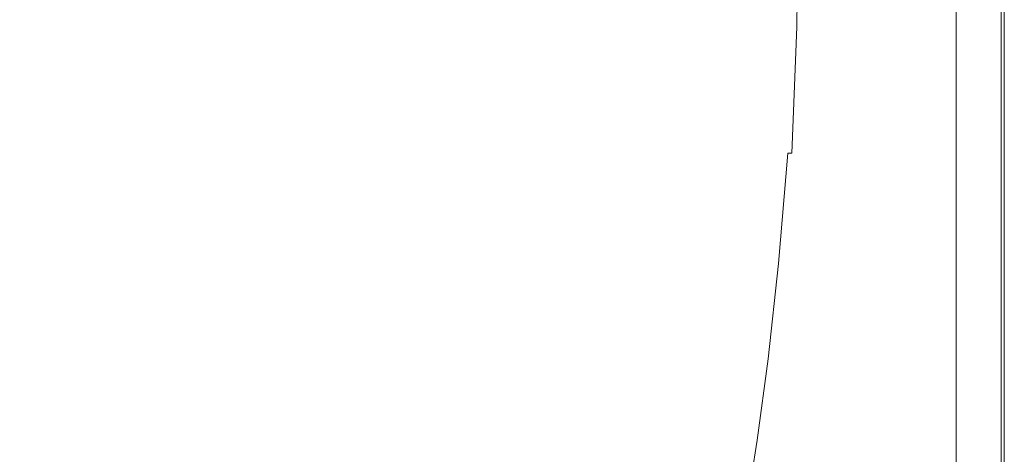
# Model space of a CAD drawing. Extents: x -800 to 800, y -914 to -124.
# Drawn here: x 539 to 800, y -612 to -497 of the extents above; entities that cross this region are included whole.
import ezdxf

# ---------------------------------------------------------------- set-up
doc = ezdxf.new("R2010")
doc.units = 0
doc.header["$LTSCALE"] = 500
doc.header["$MEASUREMENT"] = 0
doc.layers.add('INSPIRO_CERAMIKA', color=7, linetype='Continuous')

msp = doc.modelspace()

# ---------------------------------------------------------------- linework, layer by layer
at = {"layer": 'INSPIRO_CERAMIKA', "lineweight": 0}
for points, invisible_edges in [([(781.04, -790.43, -572.61), (788.35, -140.54, -572.61), (797.02, -137.06, -572.35), (788.35, -792.66, -572.61)], 15), ([(797.02, -137.06, -572.35), (798.37, -136.57, -572.35), (797.02, -795.15, -572.35), (788.35, -792.66, -572.61)], 15), ([(798.37, -136.57, -572.35), (798.37, -795.65, -572.35), (797.02, -795.15, -572.35), (798.37, -136.57, -572.35)], 15), ([(798.37, -136.57, -572.35), (799.19, -136.07, -572.1), (799.19, -795.89, -572.1), (798.37, -795.65, -572.35)], 15), ([(799.73, -795.89, -571.59), (799.19, -795.89, -572.1), (799.19, -136.07, -572.1), (799.73, -136.07, -571.59)], 15), ([(800, -795.89, -571.33), (799.73, -795.89, -571.59), (799.73, -136.07, -571.59), (800, -135.82, -571.33)], 15), ([(800, -795.89, -570.82), (800, -795.89, -571.33), (800, -135.82, -571.33), (800, -135.82, -570.82)], 13), ([(800, -135.82, -570.06), (800, -135.82, -561.63), (800, -795.89, -561.63), (800, -795.89, -570.06)], 15), ([(800, -795.89, -66.23), (800, -795.89, -67.26), (800, -135.82, -67.26), (800, -135.82, -66.23)], 7), ([(800, -135.82, -561.63), (800, -135.82, -75.93), (800, -795.89, -75.93), (800, -795.89, -561.63)], 15), ([(800, -135.82, -570.82), (800, -135.82, -570.06), (800, -795.89, -570.06), (800, -795.89, -570.82)], 15), ([(800, -795.89, -67.26), (800, -795.89, -75.93), (800, -135.82, -75.93), (800, -135.82, -67.26)], 15), ([(781.04, -790.43, -572.61), (781.04, -143.77, -572.61), (788.35, -140.54, -572.61), (781.04, -790.43, -572.61)], 15), ([(-781.04, -758.63, -572.61), (-781.04, -175.32, -572.61), (781.04, -143.77, -572.61), (-781.04, -758.63, -572.61)], 15), ([(-781.04, -790.43, -572.61), (-781.04, -758.63, -572.61), (781.04, -143.77, -572.61), (-781.04, -790.43, -572.61)], 15), ([(-780.77, -801.36, -572.61), (-781.04, -790.43, -572.61), (781.04, -143.77, -572.61), (-780.77, -801.36, -572.61)], 15), ([(-780.49, -801.86, -572.61), (-780.77, -801.36, -572.61), (781.04, -143.77, -572.61), (-780.49, -801.86, -572.61)], 15), ([(-779.95, -802.35, -572.61), (-780.49, -801.86, -572.61), (781.04, -143.77, -572.61), (-779.95, -802.35, -572.61)], 15), ([(-778.06, -802.35, -572.61), (-779.95, -802.35, -572.61), (781.04, -143.77, -572.61), (-778.06, -802.35, -572.61)], 15), ([(-773.18, -802.6, -572.61), (-778.06, -802.35, -572.61), (781.04, -143.77, -572.61), (-773.18, -802.6, -572.61)], 15), ([(-764.51, -802.6, -572.61), (-773.18, -802.6, -572.61), (781.04, -143.77, -572.61), (-764.51, -802.6, -572.61)], 15), ([(-733.9, -802.85, -572.61), (-764.51, -802.6, -572.61), (781.04, -143.77, -572.61), (-733.9, -802.85, -572.61)], 15), ([(-703.01, -803.1, -572.61), (-733.9, -802.85, -572.61), (781.04, -143.77, -572.61), (-703.01, -803.1, -572.61)], 15), ([(-694.07, -803.35, -572.61), (-703.01, -803.1, -572.61), (781.04, -143.77, -572.61), (-694.07, -803.35, -572.61)], 15), ([(-688.66, -803.84, -572.61), (-694.07, -803.35, -572.61), (781.04, -143.77, -572.61), (-688.66, -803.84, -572.61)], 15), ([(-685.13, -804.84, -572.61), (-688.66, -803.84, -572.61), (781.04, -143.77, -572.61), (-685.13, -804.84, -572.61)], 15), ([(-682.15, -806.58, -572.61), (-685.13, -804.84, -572.61), (781.04, -143.77, -572.61), (-682.15, -806.58, -572.61)], 15), ([(-677.55, -809.56, -572.61), (-682.15, -806.58, -572.61), (781.04, -143.77, -572.61), (-677.55, -809.56, -572.61)], 15), ([(-671.32, -813.53, -572.61), (-677.55, -809.56, -572.61), (781.04, -143.77, -572.61), (-671.32, -813.53, -572.61)], 15), ([(-663.19, -818.75, -572.61), (-671.32, -813.53, -572.61), (781.04, -143.77, -572.61), (-663.19, -818.75, -572.61)], 15), ([(-652.62, -825.21, -572.61), (-663.19, -818.75, -572.61), (781.04, -143.77, -572.61), (-652.62, -825.21, -572.61)], 15), ([(-639.35, -832.91, -572.61), (-652.62, -825.21, -572.61), (781.04, -143.77, -572.61), (-639.35, -832.91, -572.61)], 15), ([(-624.18, -841.36, -572.61), (-639.35, -832.91, -572.61), (781.04, -143.77, -572.61), (-624.18, -841.36, -572.61)], 15), ([(-607.38, -850.05, -572.61), (-624.18, -841.36, -572.61), (781.04, -143.77, -572.61), (-607.38, -850.05, -572.61)], 15), ([(-589.23, -858.5, -572.61), (-607.38, -850.05, -572.61), (781.04, -143.77, -572.61), (-589.23, -858.5, -572.61)], 15), ([(-570.81, -865.95, -572.61), (-589.23, -858.5, -572.61), (781.04, -143.77, -572.61), (-570.81, -865.95, -572.61)], 15), ([(-551.57, -872.91, -572.61), (-570.81, -865.95, -572.61), (781.04, -143.77, -572.61), (-551.57, -872.91, -572.61)], 15), ([(-532.07, -879.12, -572.61), (-551.57, -872.91, -572.61), (781.04, -143.77, -572.61), (-532.07, -879.12, -572.61)], 15), ([(-511.75, -884.58, -572.61), (-532.07, -879.12, -572.61), (781.04, -143.77, -572.61), (-511.75, -884.58, -572.61)], 15), ([(-491.43, -889.55, -572.61), (-511.75, -884.58, -572.61), (781.04, -143.77, -572.61), (-491.43, -889.55, -572.61)], 15), ([(-470.3, -893.78, -572.61), (-491.43, -889.55, -572.61), (781.04, -143.77, -572.61), (-470.3, -893.78, -572.61)], 15), ([(-449.17, -897.5, -572.61), (-470.3, -893.78, -572.61), (781.04, -143.77, -572.61), (-449.17, -897.5, -572.61)], 15), ([(-427.77, -900.48, -572.61), (-449.17, -897.5, -572.61), (781.04, -143.77, -572.61), (-427.77, -900.48, -572.61)], 15), ([(-406.1, -902.72, -572.61), (-427.77, -900.48, -572.61), (781.04, -143.77, -572.61), (-406.1, -902.72, -572.61)], 15), ([(-384.42, -904.46, -572.61), (-406.1, -902.72, -572.61), (781.04, -143.77, -572.61), (-384.42, -904.46, -572.61)], 15), ([(-362.48, -905.45, -572.61), (-384.42, -904.46, -572.61), (781.04, -143.77, -572.61), (-362.48, -905.45, -572.61)], 15), ([(-340.26, -905.7, -572.61), (-362.48, -905.45, -572.61), (781.04, -143.77, -572.61), (-340.26, -905.7, -572.61)], 15), ([(-318.32, -905.45, -572.61), (-340.26, -905.7, -572.61), (781.04, -143.77, -572.61), (-318.32, -905.45, -572.61)], 15), ([(-296.38, -904.46, -572.61), (-318.32, -905.45, -572.61), (781.04, -143.77, -572.61), (-296.38, -904.46, -572.61)], 15), ([(-274.7, -902.72, -572.61), (-296.38, -904.46, -572.61), (781.04, -143.77, -572.61), (-274.7, -902.72, -572.61)], 15), ([(-253.03, -900.48, -572.61), (-274.7, -902.72, -572.61), (781.04, -143.77, -572.61), (-253.03, -900.48, -572.61)], 15), ([(-231.63, -897.5, -572.61), (-253.03, -900.48, -572.61), (781.04, -143.77, -572.61), (-231.63, -897.5, -572.61)], 15), ([(-210.23, -893.78, -572.61), (-231.63, -897.5, -572.61), (781.04, -143.77, -572.61), (-210.23, -893.78, -572.61)], 15), ([(-189.37, -889.55, -572.61), (-210.23, -893.78, -572.61), (781.04, -143.77, -572.61), (-189.37, -889.55, -572.61)], 15), ([(-169.05, -884.58, -572.61), (-189.37, -889.55, -572.61), (781.04, -143.77, -572.61), (-169.05, -884.58, -572.61)], 15), ([(-148.73, -879.12, -572.61), (-169.05, -884.58, -572.61), (781.04, -143.77, -572.61), (-148.73, -879.12, -572.61)], 15), ([(-129.22, -872.91, -572.61), (-148.73, -879.12, -572.61), (781.04, -143.77, -572.61), (-129.22, -872.91, -572.61)], 15), ([(-109.99, -866.2, -572.61), (-129.22, -872.91, -572.61), (781.04, -143.77, -572.61), (-109.99, -866.2, -572.61)], 15), ([(-91.57, -859, -572.61), (-109.99, -866.2, -572.61), (781.04, -143.77, -572.61), (-91.57, -859, -572.61)], 15), ([(-73.42, -851.29, -572.61), (-91.57, -859, -572.61), (781.04, -143.77, -572.61), (-73.42, -851.29, -572.61)], 15), ([(-56.62, -843.1, -572.61), (-73.42, -851.29, -572.61), (781.04, -143.77, -572.61), (-56.62, -843.1, -572.61)], 15), ([(-41.18, -835.15, -572.61), (-56.62, -843.1, -572.61), (781.04, -143.77, -572.61), (-41.18, -835.15, -572.61)], 15), ([(-27.63, -827.44, -572.61), (-41.18, -835.15, -572.61), (781.04, -143.77, -572.61), (-27.63, -827.44, -572.61)], 15), ([(-16.53, -820.74, -572.61), (-27.63, -827.44, -572.61), (781.04, -143.77, -572.61), (-16.53, -820.74, -572.61)], 15), ([(-7.59, -814.53, -572.61), (-16.53, -820.74, -572.61), (781.04, -143.77, -572.61), (-7.59, -814.53, -572.61)], 15), ([(-0.54, -809.81, -572.61), (-7.59, -814.53, -572.61), (781.04, -143.77, -572.61), (-0.54, -809.81, -572.61)], 15), ([(4.33, -806.08, -572.61), (-0.54, -809.81, -572.61), (781.04, -143.77, -572.61), (4.33, -806.08, -572.61)], 15), ([(7.31, -803.84, -572.61), (4.33, -806.08, -572.61), (781.04, -143.77, -572.61), (7.31, -803.84, -572.61)], 15), ([(21.13, -802.85, -572.61), (7.31, -803.84, -572.61), (781.04, -143.77, -572.61), (21.13, -802.85, -572.61)], 15), ([(57.97, -802.35, -572.61), (21.13, -802.85, -572.61), (781.04, -143.77, -572.61), (57.97, -802.35, -572.61)], 15), ([(730.38, -802.35, -572.61), (57.97, -802.35, -572.61), (781.04, -143.77, -572.61), (730.38, -802.35, -572.61)], 15), ([(766.95, -802.35, -572.61), (730.38, -802.35, -572.61), (781.04, -143.77, -572.61), (766.95, -802.35, -572.61)], 15), ([(779.68, -802.35, -572.61), (766.95, -802.35, -572.61), (781.04, -143.77, -572.61), (779.68, -802.35, -572.61)], 15), ([(780.22, -801.86, -572.61), (779.68, -802.35, -572.61), (781.04, -143.77, -572.61), (780.22, -801.86, -572.61)], 15), ([(780.77, -801.36, -572.61), (780.22, -801.86, -572.61), (781.04, -143.77, -572.61), (780.77, -801.36, -572.61)], 15), ([(781.04, -790.43, -572.61), (780.77, -801.36, -572.61), (781.04, -143.77, -572.61), (781.04, -790.43, -572.61)], 15), ([(742.03, -463.25, -26.67), (729.02, -464.74, -53.73), (728.48, -499.52, -53.73), (741.75, -498.53, -26.67)], 15), ([(742.84, -498.78, -23.36), (743.38, -463.25, -23.36), (742.03, -463.25, -26.67), (741.75, -498.53, -26.67)], 15), ([(742.84, -498.78, -23.36), (743.92, -498.78, -21.31), (744.19, -463.25, -21.31), (743.38, -463.25, -23.36)], 15), ([(743.92, -498.78, -21.31), (745.01, -498.78, -20.04), (745.55, -463.25, -20.04), (744.19, -463.25, -21.31)], 15), ([(747.71, -498.78, -19.78), (747.99, -463.25, -19.78), (745.55, -463.25, -20.04), (745.01, -498.78, -20.04)], 11), ([(752.59, -498.78, -19.78), (752.86, -463.25, -19.78), (747.99, -463.25, -19.78), (747.71, -498.78, -19.78)], 15), ([(752.59, -498.78, -19.78), (760.45, -498.78, -19.78), (760.99, -463.25, -19.78), (752.86, -463.25, -19.78)], 15), ([(760.45, -498.78, -19.78), (770.2, -498.78, -19.78), (770.47, -463.25, -19.78), (760.99, -463.25, -19.78)], 15), ([(779.95, -498.78, -19.78), (780.22, -463.25, -19.78), (770.47, -463.25, -19.78), (770.2, -498.78, -19.78)], 15), ([(788.35, -498.78, -19.78), (788.35, -463.25, -19.78), (780.22, -463.25, -19.78), (779.95, -498.78, -19.78)], 15), ([(787.27, -498.28, -65.21), (787.27, -463.25, -65.21), (790.52, -463.25, -65.21), (790.52, -498.53, -65.21)], 14), ([(788.35, -498.78, -19.78), (793.77, -498.78, -19.78), (793.77, -463.25, -19.78), (788.35, -463.25, -19.78)], 15), ([(790.52, -498.53, -65.21), (790.52, -463.25, -65.21), (793.5, -463.25, -65.21), (793.5, -498.53, -65.21)], 15), ([(795.94, -498.78, -64.96), (793.5, -498.53, -65.21), (793.5, -463.25, -65.21), (795.94, -463.25, -64.96)], 15), ([(793.77, -498.78, -19.78), (797.02, -498.78, -19.78), (797.02, -463.25, -19.78), (793.77, -463.25, -19.78)], 15), ([(797.83, -498.78, -64.96), (795.94, -498.78, -64.96), (795.94, -463.25, -64.96), (797.83, -463.25, -64.96)], 15), ([(798.65, -498.78, -20.04), (798.65, -463.25, -20.04), (797.02, -463.25, -19.78), (797.02, -498.78, -19.78)], 15), ([(797.83, -498.78, -64.96), (797.83, -463.25, -64.96), (799.19, -463.25, -64.7), (799.19, -498.78, -64.7)], 15), ([(799.19, -498.78, -20.55), (799.19, -463.25, -20.55), (798.65, -463.25, -20.04), (798.65, -498.78, -20.04)], 14), ([(799.19, -498.78, -20.55), (799.73, -498.78, -21.31), (799.73, -463.25, -21.31), (799.19, -463.25, -20.55)], 15), ([(799.19, -498.78, -64.7), (799.19, -463.25, -64.7), (799.73, -463.25, -63.94), (799.73, -498.78, -63.94)], 14), ([(800, -498.78, -61.64), (799.73, -498.78, -63.94), (799.73, -463.25, -63.94), (800, -463.25, -61.64)], 15), ([(799.73, -498.78, -21.31), (800, -498.78, -22.85), (800, -463.25, -22.85), (799.73, -463.25, -21.31)], 15), ([(800, -498.78, -25.65), (800, -498.78, -61.64), (800, -463.25, -61.64), (800, -463.25, -25.65)], 15), ([(800, -498.78, -25.65), (800, -463.25, -25.65), (800, -463.25, -22.85), (800, -498.78, -22.85)], 15), ([(712.22, -501.01, -84.87), (712.77, -466.98, -84.87), (686.76, -470.7, -133.36), (686.49, -503.5, -133.36)], 15), ([(712.22, -501.01, -84.87), (728.48, -499.52, -53.73), (729.02, -464.74, -53.73), (712.77, -466.98, -84.87)], 15), ([(686.49, -503.5, -133.36), (686.76, -470.7, -133.36), (655.88, -475.42, -191.3), (655.6, -506.72, -191.3)], 15), ([(623.64, -509.95, -250.51), (655.6, -506.72, -191.3), (655.88, -475.42, -191.3), (623.91, -480.14, -250.51)], 15), ([(595.19, -512.94, -303.6), (623.64, -509.95, -250.51), (623.91, -480.14, -250.51), (595.46, -484.61, -303.6)], 15), ([(595.19, -512.94, -303.6), (595.46, -484.61, -303.6), (574.6, -487.6, -342.14), (574.33, -515.17, -342.14)], 15), ([(574.33, -515.17, -342.14), (574.6, -487.6, -342.14), (559.43, -489.83, -369.7), (559.16, -516.66, -369.7)], 15), ([(547.78, -517.9, -388.59), (559.16, -516.66, -369.7), (559.43, -489.83, -369.7), (548.05, -491.57, -388.59)], 15), ([(538.3, -518.65, -402.37), (547.78, -517.9, -388.59), (548.05, -491.57, -388.59), (538.57, -492.81, -402.37)], 15), ([(741.75, -498.53, -26.67), (728.48, -499.52, -53.73), (727.12, -532.06, -53.73), (740.4, -532.06, -26.67)], 15), ([(741.48, -532.31, -23.36), (742.84, -498.78, -23.36), (741.75, -498.53, -26.67), (740.4, -532.06, -26.67)], 15), ([(787.27, -498.28, -65.21), (790.52, -498.53, -65.21), (787.27, -531.32, -65.21), (787.27, -498.28, -65.21)], 11), ([(790.52, -498.53, -65.21), (793.5, -498.53, -65.21), (790.52, -531.57, -65.21), (787.27, -531.32, -65.21)], 15), ([(790.52, -531.57, -65.21), (793.5, -498.53, -65.21), (793.5, -531.82, -65.21), (790.52, -531.57, -65.21)], 15), ([(795.94, -532.06, -64.96), (793.5, -531.82, -65.21), (793.5, -498.53, -65.21), (795.94, -498.78, -64.96)], 15), ([(710.87, -532.81, -84.87), (712.22, -501.01, -84.87), (686.49, -503.5, -133.36), (685.13, -534.05, -133.36)], 15), ([(710.87, -532.81, -84.87), (727.12, -532.06, -53.73), (728.48, -499.52, -53.73), (712.22, -501.01, -84.87)], 15), ([(741.48, -532.31, -23.36), (742.57, -532.31, -21.31), (743.92, -498.78, -21.31), (742.84, -498.78, -23.36)], 15), ([(742.57, -532.31, -21.31), (743.65, -532.31, -20.04), (745.01, -498.78, -20.04), (743.92, -498.78, -21.31)], 15), ([(746.36, -532.31, -19.78), (747.71, -498.78, -19.78), (745.01, -498.78, -20.04), (743.65, -532.31, -20.04)], 11), ([(751.51, -532.31, -19.78), (752.59, -498.78, -19.78), (747.71, -498.78, -19.78), (746.36, -532.31, -19.78)], 15), ([(751.51, -532.31, -19.78), (759.63, -532.31, -19.78), (760.45, -498.78, -19.78), (752.59, -498.78, -19.78)], 15), ([(759.63, -532.31, -19.78), (769.66, -532.31, -19.78), (770.2, -498.78, -19.78), (760.45, -498.78, -19.78)], 15), ([(779.68, -532.31, -19.78), (779.95, -498.78, -19.78), (770.2, -498.78, -19.78), (769.66, -532.31, -19.78)], 15), ([(788.08, -532.31, -19.78), (788.35, -498.78, -19.78), (779.95, -498.78, -19.78), (779.68, -532.31, -19.78)], 15), ([(788.08, -532.31, -19.78), (793.77, -532.31, -19.78), (793.77, -498.78, -19.78), (788.35, -498.78, -19.78)], 15), ([(793.77, -532.31, -19.78), (797.02, -532.31, -19.78), (797.02, -498.78, -19.78), (793.77, -498.78, -19.78)], 15), ([(797.83, -532.31, -64.96), (795.94, -532.06, -64.96), (795.94, -498.78, -64.96), (797.83, -498.78, -64.96)], 15), ([(798.65, -532.31, -20.04), (798.65, -498.78, -20.04), (797.02, -498.78, -19.78), (797.02, -532.31, -19.78)], 15), ([(797.83, -532.31, -64.96), (797.83, -498.78, -64.96), (799.19, -498.78, -64.7), (799.19, -532.31, -64.7)], 15), ([(799.19, -532.31, -20.55), (799.19, -498.78, -20.55), (798.65, -498.78, -20.04), (798.65, -532.31, -20.04)], 14), ([(799.19, -532.31, -64.7), (799.19, -498.78, -64.7), (799.73, -498.78, -63.94), (799.73, -532.31, -63.94)], 14), ([(799.19, -532.31, -20.55), (799.73, -532.31, -21.31), (799.73, -498.78, -21.31), (799.19, -498.78, -20.55)], 15), ([(799.73, -532.31, -21.31), (800, -532.31, -22.85), (800, -498.78, -22.85), (799.73, -498.78, -21.31)], 15), ([(800, -532.31, -61.64), (799.73, -532.31, -63.94), (799.73, -498.78, -63.94), (800, -498.78, -61.64)], 15), ([(800, -532.31, -25.65), (800, -498.78, -25.65), (800, -498.78, -22.85), (800, -532.31, -22.85)], 15), ([(800, -532.31, -25.65), (800, -532.31, -61.64), (800, -498.78, -61.64), (800, -498.78, -25.65)], 15), ([(685.13, -534.05, -133.36), (686.49, -503.5, -133.36), (655.6, -506.72, -191.3), (654.25, -535.79, -191.3)], 15), ([(622.28, -537.53, -250.51), (654.25, -535.79, -191.3), (655.6, -506.72, -191.3), (623.64, -509.95, -250.51)], 15), ([(593.84, -539.27, -303.6), (622.28, -537.53, -250.51), (623.64, -509.95, -250.51), (595.19, -512.94, -303.6)], 15), ([(593.84, -539.27, -303.6), (595.19, -512.94, -303.6), (574.33, -515.17, -342.14), (573.25, -540.26, -342.14)], 15), ([(546.7, -541.75, -388.59), (558.08, -541.26, -369.7), (559.16, -516.66, -369.7), (547.78, -517.9, -388.59)], 15), ([(573.25, -540.26, -342.14), (574.33, -515.17, -342.14), (559.16, -516.66, -369.7), (558.08, -541.26, -369.7)], 15), ([(537.22, -542, -402.37), (546.7, -541.75, -388.59), (547.78, -517.9, -388.59), (538.3, -518.65, -402.37)], 15), ([(710.87, -532.81, -84.87), (708.7, -560.63, -84.87), (724.96, -560.88, -53.73), (727.12, -532.06, -53.73)], 15), ([(740.4, -532.06, -26.67), (727.12, -532.06, -53.73), (724.96, -560.88, -53.73), (737.96, -561.38, -26.67)], 15), ([(741.48, -532.31, -23.36), (740.4, -532.06, -26.67), (737.96, -561.38, -26.67), (739.32, -561.63, -23.36)], 15), ([(741.48, -532.31, -23.36), (739.32, -561.63, -23.36), (740.13, -561.63, -21.31), (742.57, -532.31, -21.31)], 11), ([(742.57, -532.31, -21.31), (740.13, -561.63, -21.31), (741.48, -561.88, -20.04), (743.65, -532.31, -20.04)], 7), ([(746.36, -532.31, -19.78), (743.65, -532.31, -20.04), (741.48, -561.88, -20.04), (744.19, -561.88, -19.78)], 15), ([(751.51, -532.31, -19.78), (746.36, -532.31, -19.78), (744.19, -561.88, -19.78), (749.61, -561.88, -19.78)], 15), ([(751.51, -532.31, -19.78), (749.61, -561.88, -19.78), (758.01, -561.88, -19.78), (759.63, -532.31, -19.78)], 15), ([(759.63, -532.31, -19.78), (758.01, -561.88, -19.78), (768.3, -561.88, -19.78), (769.66, -532.31, -19.78)], 15), ([(779.68, -532.31, -19.78), (769.66, -532.31, -19.78), (768.3, -561.88, -19.78), (778.87, -561.88, -19.78)], 15), ([(788.08, -532.31, -19.78), (779.68, -532.31, -19.78), (778.87, -561.88, -19.78), (787.81, -561.88, -19.78)], 15), ([(787.27, -531.32, -65.21), (790.52, -531.57, -65.21), (790.52, -560.63, -65.21), (787.27, -560.39, -65.21)], 7), ([(788.08, -532.31, -19.78), (787.81, -561.88, -19.78), (793.5, -561.88, -19.78), (793.77, -532.31, -19.78)], 15), ([(790.52, -531.57, -65.21), (793.5, -531.82, -65.21), (793.5, -561.13, -65.21), (790.52, -560.63, -65.21)], 15), ([(795.94, -532.06, -64.96), (795.94, -561.38, -64.96), (793.5, -561.13, -65.21), (793.5, -531.82, -65.21)], 15), ([(793.77, -532.31, -19.78), (793.5, -561.88, -19.78), (797.02, -561.88, -19.78), (797.02, -532.31, -19.78)], 15), ([(797.83, -532.31, -64.96), (797.83, -561.63, -64.96), (795.94, -561.38, -64.96), (795.94, -532.06, -64.96)], 15), ([(798.65, -532.31, -20.04), (797.02, -532.31, -19.78), (797.02, -561.88, -19.78), (798.65, -561.88, -20.04)], 15), ([(797.83, -532.31, -64.96), (799.19, -532.31, -64.7), (799.19, -561.63, -64.7), (797.83, -561.63, -64.96)], 15), ([(799.19, -532.31, -20.55), (798.65, -532.31, -20.04), (798.65, -561.88, -20.04), (799.19, -561.88, -20.55)], 15), ([(799.19, -532.31, -64.7), (799.73, -532.31, -63.94), (799.73, -561.88, -63.94), (799.19, -561.63, -64.7)], 7), ([(799.19, -532.31, -20.55), (799.19, -561.88, -20.55), (799.73, -561.88, -21.31), (799.73, -532.31, -21.31)], 14), ([(800, -532.31, -61.64), (800, -561.88, -61.64), (799.73, -561.88, -63.94), (799.73, -532.31, -63.94)], 15), ([(799.73, -532.31, -21.31), (799.73, -561.88, -21.31), (800, -561.88, -22.85), (800, -532.31, -22.85)], 15), ([(800, -561.88, -25.65), (800, -561.88, -61.64), (800, -532.31, -61.64), (800, -532.31, -25.65)], 15), ([(800, -532.31, -25.65), (800, -532.31, -22.85), (800, -561.88, -22.85), (800, -561.88, -25.65)], 15), ([(685.13, -534.05, -133.36), (654.25, -535.79, -191.3), (652.08, -560.88, -191.3), (682.97, -560.63, -133.36)], 15), ([(710.87, -532.81, -84.87), (685.13, -534.05, -133.36), (682.97, -560.63, -133.36), (708.7, -560.63, -84.87)], 15), ([(593.84, -539.27, -303.6), (592.21, -561.38, -303.6), (620.39, -561.13, -250.51), (622.28, -537.53, -250.51)], 15), ([(622.28, -537.53, -250.51), (620.39, -561.13, -250.51), (652.08, -560.88, -191.3), (654.25, -535.79, -191.3)], 15), ([(573.25, -540.26, -342.14), (558.08, -541.26, -369.7), (556.18, -561.63, -369.7), (571.35, -561.63, -342.14)], 15), ([(593.84, -539.27, -303.6), (573.25, -540.26, -342.14), (571.35, -561.63, -342.14), (592.21, -561.38, -303.6)], 15), ([(537.22, -542, -402.37), (535.59, -561.63, -402.37), (545.07, -561.63, -388.59), (546.7, -541.75, -388.59)], 15), ([(546.7, -541.75, -388.59), (545.07, -561.63, -388.59), (556.18, -561.63, -369.7), (558.08, -541.26, -369.7)], 15), ([(592.21, -561.38, -303.6), (589.77, -580.01, -303.6), (617.95, -581, -250.51), (620.39, -561.13, -250.51)], 15), ([(620.39, -561.13, -250.51), (617.95, -581, -250.51), (649.64, -582.25, -191.3), (652.08, -560.88, -191.3)], 15), ([(682.97, -560.63, -133.36), (652.08, -560.88, -191.3), (649.64, -582.25, -191.3), (680.26, -583.49, -133.36)], 15), ([(708.7, -560.63, -84.87), (682.97, -560.63, -133.36), (680.26, -583.49, -133.36), (705.99, -584.73, -84.87)], 15), ([(708.7, -560.63, -84.87), (705.99, -584.73, -84.87), (722.25, -585.48, -53.73), (724.96, -560.88, -53.73)], 15), ([(737.96, -561.38, -26.67), (724.96, -560.88, -53.73), (722.25, -585.48, -53.73), (735.25, -586.47, -26.67)], 15), ([(787.27, -560.39, -65.21), (790.52, -560.63, -65.21), (790.52, -585.72, -65.21), (787.27, -585.48, -65.21)], 7), ([(790.52, -560.63, -65.21), (793.5, -561.13, -65.21), (793.5, -586.22, -65.21), (790.52, -585.72, -65.21)], 15), ([(795.94, -561.38, -64.96), (793.5, -586.22, -65.21), (793.5, -561.13, -65.21), (795.94, -561.38, -64.96)], 15), ([(535.59, -561.63, -402.37), (533.42, -577.78, -402.37), (542.91, -578.02, -388.59), (545.07, -561.63, -388.59)], 15), ([(545.07, -561.63, -388.59), (542.91, -578.02, -388.59), (554.01, -578.52, -369.7), (556.18, -561.63, -369.7)], 15), ([(571.35, -561.63, -342.14), (556.18, -561.63, -369.7), (554.01, -578.52, -369.7), (569.18, -579.27, -342.14)], 15), ([(592.21, -561.38, -303.6), (571.35, -561.63, -342.14), (569.18, -579.27, -342.14), (589.77, -580.01, -303.6)], 15), ([(739.32, -561.63, -23.36), (737.96, -561.38, -26.67), (735.25, -586.47, -26.67), (736.61, -586.97, -23.36)], 15), ([(739.32, -561.63, -23.36), (736.61, -586.97, -23.36), (737.42, -586.97, -21.31), (740.13, -561.63, -21.31)], 11), ([(740.13, -561.63, -21.31), (737.42, -586.97, -21.31), (738.77, -587.22, -20.29), (741.48, -561.88, -20.04)], 15), ([(744.19, -561.88, -19.78), (741.48, -561.88, -20.04), (738.77, -587.22, -20.29), (741.75, -587.22, -19.78)], 15), ([(749.61, -561.88, -19.78), (744.19, -561.88, -19.78), (741.75, -587.22, -19.78), (747.17, -587.22, -19.78)], 15), ([(749.61, -561.88, -19.78), (747.17, -587.22, -19.78), (756.11, -587.22, -19.78), (758.01, -561.88, -19.78)], 15), ([(758.01, -561.88, -19.78), (756.11, -587.22, -19.78), (766.95, -587.22, -19.78), (768.3, -561.88, -19.78)], 15), ([(778.87, -561.88, -19.78), (768.3, -561.88, -19.78), (766.95, -587.22, -19.78), (778.06, -587.22, -19.78)], 15), ([(787.81, -561.88, -19.78), (778.87, -561.88, -19.78), (778.06, -587.22, -19.78), (787.27, -587.22, -19.78)], 15), ([(787.81, -561.88, -19.78), (787.27, -587.22, -19.78), (793.5, -587.22, -19.78), (793.5, -561.88, -19.78)], 15), ([(795.94, -586.47, -64.96), (793.5, -586.22, -65.21), (795.94, -561.38, -64.96), (797.83, -561.63, -64.96)], 15), ([(793.5, -561.88, -19.78), (793.5, -587.22, -19.78), (797.02, -587.22, -19.78), (797.02, -561.88, -19.78)], 15), ([(797.83, -586.97, -64.96), (795.94, -586.47, -64.96), (797.83, -561.63, -64.96), (797.83, -586.97, -64.96)], 15), ([(798.65, -561.88, -20.04), (797.02, -561.88, -19.78), (797.02, -587.22, -19.78), (798.65, -587.22, -20.04)], 15), ([(797.83, -561.63, -64.96), (799.19, -561.63, -64.7), (799.19, -586.97, -64.7), (797.83, -586.97, -64.96)], 13), ([(799.19, -561.88, -20.55), (798.65, -561.88, -20.04), (798.65, -587.22, -20.04), (799.19, -587.22, -20.55)], 15), ([(799.19, -561.63, -64.7), (799.73, -561.88, -63.94), (799.73, -587.22, -63.94), (799.19, -586.97, -64.7)], 15), ([(799.19, -561.88, -20.55), (799.19, -587.22, -20.55), (799.73, -587.22, -21.31), (799.73, -561.88, -21.31)], 14), ([(799.73, -561.88, -21.31), (799.73, -587.22, -21.31), (800, -587.22, -22.85), (800, -561.88, -22.85)], 15), ([(800, -561.88, -61.64), (800, -587.22, -61.64), (799.73, -587.22, -63.94), (799.73, -561.88, -63.94)], 15), ([(800, -587.22, -25.65), (800, -587.22, -61.64), (800, -561.88, -61.64), (800, -561.88, -25.65)], 15), ([(800, -561.88, -25.65), (800, -561.88, -22.85), (800, -587.22, -22.85), (800, -587.22, -25.65)], 15), ([(531.26, -590.94, -402.37), (540.74, -591.69, -388.59), (542.91, -578.02, -388.59), (533.42, -577.78, -402.37)], 15), ([(540.74, -591.69, -388.59), (551.85, -592.68, -369.7), (554.01, -578.52, -369.7), (542.91, -578.02, -388.59)], 15), ([(566.75, -593.92, -342.14), (569.18, -579.27, -342.14), (554.01, -578.52, -369.7), (551.85, -592.68, -369.7)], 15), ([(587.33, -595.66, -303.6), (589.77, -580.01, -303.6), (569.18, -579.27, -342.14), (566.75, -593.92, -342.14)], 15), ([(587.33, -595.66, -303.6), (615.51, -597.9, -250.51), (617.95, -581, -250.51), (589.77, -580.01, -303.6)], 15), ([(615.51, -597.9, -250.51), (646.94, -600.38, -191.3), (649.64, -582.25, -191.3), (617.95, -581, -250.51)], 15), ([(677.55, -602.87, -133.36), (680.26, -583.49, -133.36), (649.64, -582.25, -191.3), (646.94, -600.38, -191.3)], 15), ([(703.01, -605.1, -84.87), (705.99, -584.73, -84.87), (680.26, -583.49, -133.36), (677.55, -602.87, -133.36)], 15), ([(703.01, -605.1, -84.87), (719.27, -606.59, -53.73), (722.25, -585.48, -53.73), (705.99, -584.73, -84.87)], 15), ([(735.25, -586.47, -26.67), (722.25, -585.48, -53.73), (719.27, -606.59, -53.73), (732.27, -608.08, -26.67)], 15), ([(733.63, -608.33, -23.36), (736.61, -586.97, -23.36), (735.25, -586.47, -26.67), (732.27, -608.08, -26.67)], 15), ([(733.63, -608.33, -23.36), (734.44, -608.58, -21.31), (737.42, -586.97, -21.31), (736.61, -586.97, -23.36)], 13), ([(734.44, -608.58, -21.31), (735.79, -608.58, -20.29), (738.77, -587.22, -20.29), (737.42, -586.97, -21.31)], 15), ([(738.77, -608.58, -19.78), (741.75, -587.22, -19.78), (738.77, -587.22, -20.29), (735.79, -608.58, -20.29)], 15), ([(744.73, -608.58, -19.78), (747.17, -587.22, -19.78), (741.75, -587.22, -19.78), (738.77, -608.58, -19.78)], 15), ([(744.73, -608.58, -19.78), (754.22, -608.58, -19.78), (756.11, -587.22, -19.78), (747.17, -587.22, -19.78)], 15), ([(754.22, -608.58, -19.78), (765.59, -608.58, -19.78), (766.95, -587.22, -19.78), (756.11, -587.22, -19.78)], 15), ([(776.97, -608.58, -19.78), (778.06, -587.22, -19.78), (766.95, -587.22, -19.78), (765.59, -608.58, -19.78)], 15), ([(787, -608.58, -19.78), (787.27, -587.22, -19.78), (778.06, -587.22, -19.78), (776.97, -608.58, -19.78)], 15), ([(787, -608.58, -19.78), (793.23, -608.58, -19.78), (793.5, -587.22, -19.78), (787.27, -587.22, -19.78)], 15), ([(787.27, -585.48, -65.21), (790.52, -585.72, -65.21), (787.27, -606.59, -65.21), (787.27, -585.48, -65.21)], 11), ([(790.52, -585.72, -65.21), (793.5, -586.22, -65.21), (790.52, -607.09, -65.21), (787.27, -606.59, -65.21)], 15), ([(790.52, -607.09, -65.21), (793.5, -586.22, -65.21), (793.5, -607.59, -65.21), (790.52, -607.09, -65.21)], 15), ([(793.23, -608.58, -19.78), (796.75, -608.58, -19.78), (797.02, -587.22, -19.78), (793.5, -587.22, -19.78)], 15), ([(795.94, -608.08, -64.96), (793.5, -607.59, -65.21), (793.5, -586.22, -65.21), (795.94, -586.47, -64.96)], 15), ([(797.83, -608.33, -64.96), (795.94, -608.08, -64.96), (795.94, -586.47, -64.96), (797.83, -586.97, -64.96)], 15), ([(798.65, -608.58, -20.04), (798.65, -587.22, -20.04), (797.02, -587.22, -19.78), (796.75, -608.58, -19.78)], 15), ([(797.83, -608.33, -64.96), (797.83, -586.97, -64.96), (799.19, -586.97, -64.7), (799.19, -608.58, -64.7)], 15), ([(799.19, -608.58, -20.55), (799.19, -587.22, -20.55), (798.65, -587.22, -20.04), (798.65, -608.58, -20.04)], 15), ([(799.19, -608.58, -64.7), (799.19, -586.97, -64.7), (799.73, -587.22, -63.94), (799.73, -608.58, -63.94)], 14), ([(799.19, -608.58, -20.55), (799.73, -608.58, -21.31), (799.73, -587.22, -21.31), (799.19, -587.22, -20.55)], 7), ([(799.73, -608.58, -21.31), (800, -608.58, -22.85), (800, -587.22, -22.85), (799.73, -587.22, -21.31)], 15), ([(800, -608.58, -61.64), (799.73, -608.58, -63.94), (799.73, -587.22, -63.94), (800, -587.22, -61.64)], 15), ([(800, -608.58, -25.65), (800, -587.22, -25.65), (800, -587.22, -22.85), (800, -608.58, -22.85)], 15), ([(800, -587.22, -61.64), (800, -587.22, -25.65), (800, -608.58, -25.65), (800, -608.58, -61.64)], 15), ([(529.09, -602.12, -402.37), (538.57, -603.11, -388.59), (540.74, -591.69, -388.59), (531.26, -590.94, -402.37)], 15), ([(538.57, -603.11, -388.59), (549.68, -604.36, -369.7), (551.85, -592.68, -369.7), (540.74, -591.69, -388.59)], 15), ([(564.58, -606.1, -342.14), (566.75, -593.92, -342.14), (551.85, -592.68, -369.7), (549.68, -604.36, -369.7)], 15), ([(585.17, -608.58, -303.6), (587.33, -595.66, -303.6), (566.75, -593.92, -342.14), (564.58, -606.1, -342.14)], 15), ([(585.17, -608.58, -303.6), (613.07, -611.81, -250.51), (615.51, -597.9, -250.51), (587.33, -595.66, -303.6)], 15), ([(613.07, -611.81, -250.51), (644.5, -615.54, -191.3), (646.94, -600.38, -191.3), (615.51, -597.9, -250.51)], 15), ([(675.11, -619.01, -133.62), (677.55, -602.87, -133.36), (646.94, -600.38, -191.3), (644.5, -615.54, -191.3)], 15), ([(700.3, -622, -85.12), (703.01, -605.1, -84.87), (677.55, -602.87, -133.36), (675.11, -619.01, -133.62)], 15), ([(538.57, -603.11, -388.59), (536.95, -612.8, -388.59), (548.05, -614.29, -369.7), (549.68, -604.36, -369.7)], 15), ([(564.58, -606.1, -342.14), (549.68, -604.36, -369.7), (548.05, -614.29, -369.7), (562.95, -616.53, -342.14)], 15), ([(700.3, -622, -85.12), (716.56, -623.98, -53.73), (719.27, -606.59, -53.73), (703.01, -605.1, -84.87)], 15), ([(585.17, -608.58, -303.6), (564.58, -606.1, -342.14), (562.95, -616.53, -342.14), (583.27, -619.26, -303.6)], 15), ([(732.27, -608.08, -26.67), (719.27, -606.59, -53.73), (716.56, -623.98, -53.73), (729.56, -625.97, -26.93)], 15), ([(730.92, -626.22, -23.36), (733.63, -608.33, -23.36), (732.27, -608.08, -26.67), (729.56, -625.97, -26.93)], 15), ([(787.27, -606.59, -65.21), (790.52, -607.09, -65.21), (787.27, -624.23, -65.21), (787.27, -606.59, -65.21)], 11), ([(790.52, -607.09, -65.21), (793.5, -607.59, -65.21), (790.52, -624.73, -65.21), (787.27, -624.23, -65.21)], 15), ([(790.52, -624.73, -65.21), (793.5, -607.59, -65.21), (793.5, -625.22, -65.21), (790.52, -624.73, -65.21)], 15), ([(795.94, -625.72, -64.96), (793.5, -625.22, -65.21), (793.5, -607.59, -65.21), (795.94, -608.08, -64.96)], 15), ([(797.83, -626.22, -64.96), (795.94, -625.72, -64.96), (795.94, -608.08, -64.96), (797.83, -608.33, -64.96)], 15), ([(585.17, -608.58, -303.6), (583.27, -619.26, -303.6), (611.18, -623.24, -250.51), (613.07, -611.81, -250.51)], 15), ([(730.92, -626.22, -23.36), (731.73, -626.47, -21.31), (734.44, -608.58, -21.31), (733.63, -608.33, -23.36)], 13), ([(731.73, -626.47, -21.31), (733.08, -626.47, -20.29), (735.79, -608.58, -20.29), (734.44, -608.58, -21.31)], 15), ([(736.34, -626.47, -20.04), (738.77, -608.58, -19.78), (735.79, -608.58, -20.29), (733.08, -626.47, -20.29)], 15), ([(742.3, -626.47, -20.04), (744.73, -608.58, -19.78), (738.77, -608.58, -19.78), (736.34, -626.47, -20.04)], 15), ([(742.3, -626.47, -20.04), (752.32, -626.47, -20.04), (754.22, -608.58, -19.78), (744.73, -608.58, -19.78)], 15), ([(752.32, -626.47, -20.04), (764.24, -626.47, -19.78), (765.59, -608.58, -19.78), (754.22, -608.58, -19.78)], 15), ([(776.16, -626.47, -19.78), (776.97, -608.58, -19.78), (765.59, -608.58, -19.78), (764.24, -626.47, -19.78)], 15), ([(786.45, -626.47, -19.78), (787, -608.58, -19.78), (776.97, -608.58, -19.78), (776.16, -626.47, -19.78)], 15), ([(786.45, -626.47, -19.78), (793.23, -626.47, -19.78), (793.23, -608.58, -19.78), (787, -608.58, -19.78)], 15), ([(793.23, -626.47, -19.78), (796.75, -626.47, -19.78), (796.75, -608.58, -19.78), (793.23, -608.58, -19.78)], 15), ([(798.65, -626.47, -20.04), (798.65, -608.58, -20.04), (796.75, -608.58, -19.78), (796.75, -626.47, -19.78)], 15), ([(797.83, -626.22, -64.96), (797.83, -608.33, -64.96), (799.19, -608.58, -64.7), (799.19, -626.47, -64.7)], 11), ([(799.19, -626.47, -20.55), (799.19, -608.58, -20.55), (798.65, -608.58, -20.04), (798.65, -626.47, -20.04)], 14), ([(799.19, -626.47, -20.55), (799.73, -626.47, -21.31), (799.73, -608.58, -21.31), (799.19, -608.58, -20.55)], 15), ([(799.19, -626.47, -64.7), (799.19, -608.58, -64.7), (799.73, -608.58, -63.94), (799.73, -626.47, -63.94)], 15), ([(799.73, -626.47, -21.31), (800, -626.47, -22.85), (800, -608.58, -22.85), (799.73, -608.58, -21.31)], 15), ([(800, -626.47, -61.64), (799.73, -626.47, -63.94), (799.73, -608.58, -63.94), (800, -608.58, -61.64)], 15), ([(800, -608.58, -61.64), (800, -608.58, -25.65), (800, -626.47, -25.65), (800, -626.47, -61.64)], 15), ([(800, -626.47, -25.65), (800, -608.58, -25.65), (800, -608.58, -22.85), (800, -626.47, -22.85)], 15), ([(613.07, -611.81, -250.51), (611.18, -623.24, -250.51), (642.6, -627.71, -191.3), (644.5, -615.54, -191.3)], 15)]:
    msp.add_3dface(points, dxfattribs=dict(at, invisible_edges=invisible_edges))

doc.saveas('drawing.dxf')
